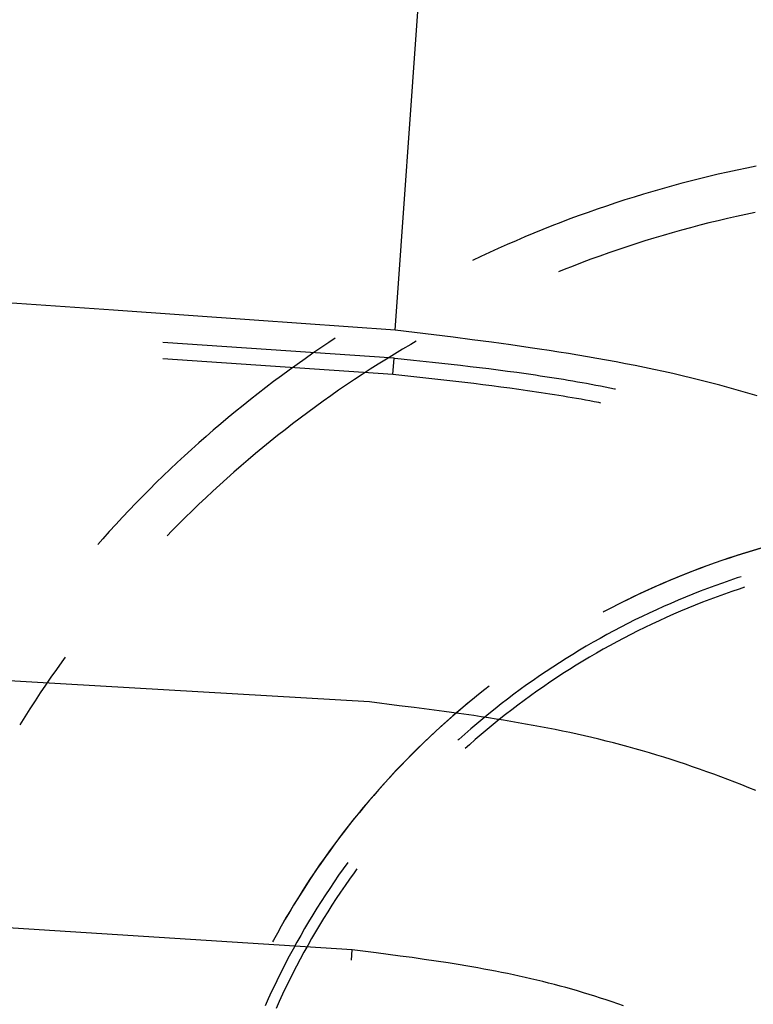
# Model space of a CAD drawing. Units: millimetres. Extents: x 0 to 841, y 0 to 595.
# Drawn here: x 502 to 510, y 483 to 493 of the extents above; entities that cross this region are included whole.
import ezdxf

# ---------------------------------------------------------------- set-up
doc = ezdxf.new("R2010")
doc.units = ezdxf.units.MM
doc.layers.add('SLD-0', color=179, linetype='Continuous')

msp = doc.modelspace()

# ---------------------------------------------------------------- linework, layer by layer
at = {"layer": 'SLD-0'}
for p, q in [((506.0592, 489.6904), (507.0878, 504.2093)), ((509.4037, 491.2788), (509.3086, 491.2572)), ((509.4989, 491.2995), (509.4037, 491.2788)), ((509.5943, 491.3195), (509.4989, 491.2995)), ((509.6898, 491.3387), (509.5943, 491.3195)), ((508.9303, 491.1633), (508.8363, 491.1379)), ((509.0246, 491.1879), (508.9303, 491.1633)), ((509.1191, 491.2118), (509.0246, 491.1879)), ((509.2138, 491.2349), (509.1191, 491.2118)), ((509.3086, 491.2572), (509.2138, 491.2349)), ((508.6488, 491.0847), (508.5553, 491.057)), ((508.7424, 491.1117), (508.6488, 491.0847)), ((508.8363, 491.1379), (508.7424, 491.1117)), ((508.2765, 490.9692), (508.184, 490.9384)), ((508.3692, 490.9992), (508.2765, 490.9692)), ((508.4622, 491.0285), (508.3692, 490.9992)), ((508.5553, 491.057), (508.4622, 491.0285)), ((507.9999, 490.8746), (507.9082, 490.8415)), ((508.0918, 490.9069), (507.9999, 490.8746)), ((508.184, 490.9384), (508.0918, 490.9069)), ((509.68, 490.8738), (509.5865, 490.8542)), ((507.7257, 490.7732), (507.6349, 490.7379)), ((507.8168, 490.8077), (507.7257, 490.7732)), ((507.9082, 490.8415), (507.8168, 490.8077)), ((509.2142, 490.7678), (509.1216, 490.7443)), ((509.307, 490.7906), (509.2142, 490.7678)), ((509.4, 490.8125), (509.307, 490.7906)), ((509.4932, 490.8338), (509.4, 490.8125)), ((509.5865, 490.8542), (509.4932, 490.8338)), ((507.4541, 490.665), (507.3641, 490.6275)), ((507.5443, 490.7018), (507.4541, 490.665)), ((507.6349, 490.7379), (507.5443, 490.7018)), ((508.845, 490.669), (508.7532, 490.6424)), ((508.937, 490.6949), (508.845, 490.669)), ((509.0292, 490.7199), (508.937, 490.6949)), ((509.1216, 490.7443), (509.0292, 490.7199)), ((507.2745, 490.5893), (507.1852, 490.5503)), ((507.3641, 490.6275), (507.2745, 490.5893)), ((508.5704, 490.5868), (508.4793, 490.5579)), ((508.6617, 490.615), (508.5704, 490.5868)), ((508.7532, 490.6424), (508.6617, 490.615)), ((507.0076, 490.4701), (506.9192, 490.4289)), ((507.0962, 490.5105), (507.0076, 490.4701)), ((507.1852, 490.5503), (507.0962, 490.5105)), ((508.2076, 490.4666), (508.1175, 490.4347)), ((508.2979, 490.4978), (508.2076, 490.4666)), ((508.3885, 490.5282), (508.2979, 490.4978)), ((508.4793, 490.5579), (508.3885, 490.5282)), ((506.9192, 490.4289), (506.8372, 490.3898)), ((507.9382, 490.3685), (507.849, 490.3343)), ((508.0277, 490.402), (507.9382, 490.3685)), ((508.1175, 490.4347), (508.0277, 490.402)), ((507.7601, 490.2994), (507.703, 490.2764)), ((507.849, 490.3343), (507.7601, 490.2994)), ((506.4472, 489.6424), (506.0592, 489.6904)), ((505.4565, 489.6086), (505.3934, 489.5669)), ((506.2708, 489.5779), (506.2157, 489.5459)), ((506.6411, 489.618), (506.4472, 489.6424)), ((506.8349, 489.593), (506.6411, 489.618)), ((507.0285, 489.5673), (506.8349, 489.593)), ((505.7995, 485.9494), (445.4101, 489.5134)), ((506.0476, 489.4065), (503.7236, 489.5649)), ((505.3125, 489.5125), (505.2321, 489.4575)), ((505.3934, 489.5669), (505.3125, 489.5125)), ((506.1334, 489.4974), (506.0516, 489.4481)), ((506.2157, 489.5459), (506.1334, 489.4974)), ((507.2219, 489.5407), (507.0285, 489.5673)), ((507.415, 489.513), (507.2219, 489.5407)), ((507.5115, 489.4987), (507.415, 489.513)), ((507.6079, 489.484), (507.5115, 489.4987)), ((507.7042, 489.469), (507.6079, 489.484)), ((506.036, 489.2429), (503.7237, 489.4006)), ((505.1522, 489.4017), (505.0727, 489.3454)), ((505.2321, 489.4575), (505.1522, 489.4017)), ((505.9701, 489.3981), (505.8891, 489.3475)), ((506.0516, 489.4481), (505.9701, 489.3981)), ((506.036, 489.2429), (506.0476, 489.4065)), ((506.2445, 489.3855), (506.0552, 489.4059)), ((506.4338, 489.3649), (506.2445, 489.3855)), ((507.8005, 489.4536), (507.7042, 489.469)), ((507.8966, 489.4377), (507.8005, 489.4536)), ((507.9927, 489.4215), (507.8966, 489.4377)), ((508.0886, 489.4047), (507.9927, 489.4215)), ((508.1844, 489.3875), (508.0886, 489.4047)), ((508.2801, 489.3699), (508.1844, 489.3875)), ((504.9937, 489.2884), (504.9151, 489.2307)), ((505.0727, 489.3454), (504.9937, 489.2884)), ((505.8084, 489.2962), (505.7283, 489.2442)), ((505.8891, 489.3475), (505.8084, 489.2962)), ((506.5284, 489.3544), (506.4338, 489.3649)), ((506.6229, 489.3437), (506.5284, 489.3544)), ((506.7174, 489.3328), (506.6229, 489.3437)), ((506.8118, 489.3218), (506.7174, 489.3328)), ((506.9062, 489.3104), (506.8118, 489.3218)), ((507.0005, 489.2988), (506.9062, 489.3104)), ((507.0948, 489.2868), (507.0005, 489.2988)), ((507.1889, 489.2745), (507.0948, 489.2868)), ((508.3757, 489.3516), (508.2801, 489.3699)), ((508.4712, 489.3329), (508.3757, 489.3516)), ((508.5666, 489.3135), (508.4712, 489.3329)), ((508.6618, 489.2936), (508.5666, 489.3135)), ((508.7569, 489.273), (508.6618, 489.2936)), ((504.9151, 489.2307), (504.837, 489.1724)), ((505.6485, 489.1916), (505.5692, 489.1382)), ((505.7283, 489.2442), (505.6485, 489.1916)), ((506.2172, 489.2233), (506.036, 489.2429)), ((506.3983, 489.2035), (506.2172, 489.2233)), ((506.4888, 489.1934), (506.3983, 489.2035)), ((506.5793, 489.1832), (506.4888, 489.1934)), ((506.6698, 489.1728), (506.5793, 489.1832)), ((507.283, 489.2619), (507.1889, 489.2745)), ((507.3769, 489.2488), (507.283, 489.2619)), ((507.4239, 489.242), (507.3769, 489.2488)), ((507.4708, 489.2352), (507.4239, 489.242)), ((507.5176, 489.2283), (507.4708, 489.2352)), ((507.5645, 489.2212), (507.5176, 489.2283)), ((507.6113, 489.214), (507.5645, 489.2212)), ((507.6581, 489.2067), (507.6113, 489.214)), ((507.7048, 489.1992), (507.6581, 489.2067)), ((507.7516, 489.1916), (507.7048, 489.1992)), ((507.7983, 489.1838), (507.7516, 489.1916)), ((507.8449, 489.1759), (507.7983, 489.1838)), ((508.8518, 489.2519), (508.7569, 489.273)), ((508.9466, 489.23), (508.8518, 489.2519)), ((509.0412, 489.2075), (508.9466, 489.23)), ((509.1357, 489.1842), (509.0412, 489.2075)), ((509.23, 489.1603), (509.1357, 489.1842)), ((504.7594, 489.1134), (504.6823, 489.0539)), ((504.837, 489.1724), (504.7594, 489.1134)), ((505.4904, 489.0843), (505.412, 489.0296)), ((505.5692, 489.1382), (505.4904, 489.0843)), ((506.7602, 489.1622), (506.6698, 489.1728)), ((506.8505, 489.1514), (506.7602, 489.1622)), ((506.9408, 489.1403), (506.8505, 489.1514)), ((507.031, 489.129), (506.9408, 489.1403)), ((507.1211, 489.1173), (507.031, 489.129)), ((507.2112, 489.1053), (507.1211, 489.1173)), ((507.3012, 489.093), (507.2112, 489.1053)), ((507.391, 489.0802), (507.3012, 489.093)), ((507.4359, 489.0737), (507.391, 489.0802)), ((507.8915, 489.1679), (507.8449, 489.1759)), ((507.9381, 489.1596), (507.8915, 489.1679)), ((507.9846, 489.1513), (507.9381, 489.1596)), ((508.0311, 489.1427), (507.9846, 489.1513)), ((508.0776, 489.134), (508.0311, 489.1427)), ((508.124, 489.1252), (508.0776, 489.134)), ((508.1704, 489.1161), (508.124, 489.1252)), ((508.2167, 489.1069), (508.1704, 489.1161)), ((508.263, 489.0975), (508.2167, 489.1069)), ((508.2759, 489.0948), (508.263, 489.0975)), ((509.3241, 489.1356), (509.23, 489.1603)), ((509.4181, 489.1102), (509.3241, 489.1356)), ((509.5119, 489.0841), (509.4181, 489.1102)), ((509.6055, 489.0573), (509.5119, 489.0841)), ((504.6057, 488.9936), (504.5296, 488.9328)), ((504.6823, 489.0539), (504.6057, 488.9936)), ((505.412, 489.0296), (505.3341, 488.9743)), ((507.4808, 489.067), (507.4359, 489.0737)), ((507.5257, 489.0603), (507.4808, 489.067)), ((507.5705, 489.0534), (507.5257, 489.0603)), ((507.6153, 489.0464), (507.5705, 489.0534)), ((507.66, 489.0393), (507.6153, 489.0464)), ((507.7048, 489.032), (507.66, 489.0393)), ((507.7495, 489.0246), (507.7048, 489.032)), ((507.7941, 489.0171), (507.7495, 489.0246)), ((507.8388, 489.0095), (507.7941, 489.0171)), ((507.8834, 489.0017), (507.8388, 489.0095)), ((507.9279, 488.9937), (507.8834, 489.0017)), ((507.9724, 488.9857), (507.9279, 488.9937)), ((508.0169, 488.9774), (507.9724, 488.9857)), ((509.699, 489.0299), (509.6055, 489.0573)), ((504.5296, 488.9328), (504.454, 488.8713)), ((505.2566, 488.9184), (505.1796, 488.8618)), ((505.3341, 488.9743), (505.2566, 488.9184)), ((508.0614, 488.969), (508.0169, 488.9774)), ((508.1058, 488.9605), (508.0614, 488.969)), ((508.1284, 488.956), (508.1058, 488.9605)), ((504.3788, 488.8093), (504.3042, 488.7466)), ((504.454, 488.8713), (504.3788, 488.8093)), ((505.1031, 488.8046), (505.027, 488.7467)), ((505.1796, 488.8618), (505.1031, 488.8046)), ((504.2301, 488.6833), (504.1566, 488.6193)), ((504.3042, 488.7466), (504.2301, 488.6833)), ((504.9515, 488.6882), (504.8764, 488.6291)), ((505.027, 488.7467), (504.9515, 488.6882)), ((504.1566, 488.6193), (504.0835, 488.5548)), ((504.8764, 488.6291), (504.8018, 488.5693)), ((504.011, 488.4897), (503.9391, 488.424)), ((504.0835, 488.5548), (504.011, 488.4897)), ((504.7278, 488.509), (504.6542, 488.448)), ((504.8018, 488.5693), (504.7278, 488.509)), ((503.9391, 488.424), (503.8676, 488.3577)), ((504.5812, 488.3864), (504.5087, 488.3241)), ((504.6542, 488.448), (504.5812, 488.3864)), ((503.7968, 488.2909), (503.7264, 488.2234)), ((503.8676, 488.3577), (503.7968, 488.2909)), ((504.5087, 488.3241), (504.4367, 488.2613)), ((503.7264, 488.2234), (503.6567, 488.1554)), ((504.3652, 488.1979), (504.2943, 488.1339)), ((504.4367, 488.2613), (504.3652, 488.1979)), ((503.6567, 488.1554), (503.5874, 488.0868)), ((504.2943, 488.1339), (504.2239, 488.0693)), ((503.5188, 488.0176), (503.4507, 487.9479)), ((503.5874, 488.0868), (503.5188, 488.0176)), ((504.154, 488.0041), (504.0847, 487.9383)), ((504.2239, 488.0693), (504.154, 488.0041)), ((503.4507, 487.9479), (503.3832, 487.8776)), ((504.0847, 487.9383), (504.0159, 487.872)), ((503.3163, 487.8068), (503.2499, 487.7354)), ((503.3832, 487.8776), (503.3163, 487.8068)), ((503.9477, 487.805), (503.8801, 487.7375)), ((504.0159, 487.872), (503.9477, 487.805)), ((503.2499, 487.7354), (503.1842, 487.6635)), ((503.8801, 487.7375), (503.813, 487.6695)), ((503.1842, 487.6635), (503.119, 487.591)), ((503.813, 487.6695), (503.7657, 487.6207)), ((503.119, 487.591), (503.0671, 487.5323)), ((509.7371, 487.4958), (509.6599, 487.4732)), ((509.4202, 487.3977), (509.3438, 487.3719)), ((509.4296, 487.4008), (509.3533, 487.3752)), ((509.4968, 487.4227), (509.4202, 487.3977)), ((509.5061, 487.4257), (509.4296, 487.4008)), ((509.5737, 487.447), (509.4968, 487.4227)), ((509.5829, 487.4498), (509.5061, 487.4257)), ((509.6508, 487.4705), (509.5737, 487.447)), ((509.6599, 487.4732), (509.5829, 487.4498)), ((509.7282, 487.4932), (509.6508, 487.4705)), ((509.1919, 487.3181), (509.1163, 487.29)), ((509.2016, 487.3216), (509.1261, 487.2937)), ((509.2677, 487.3454), (509.1919, 487.3181)), ((509.2773, 487.3488), (509.2016, 487.3216)), ((509.3438, 487.3719), (509.2677, 487.3454)), ((509.3533, 487.3752), (509.2773, 487.3488)), ((508.8913, 487.2014), (508.8169, 487.1704)), ((508.9014, 487.2055), (508.8271, 487.1747)), ((508.966, 487.2317), (508.8913, 487.2014)), ((508.976, 487.2357), (508.9014, 487.2055)), ((509.041, 487.2612), (508.966, 487.2317)), ((509.0509, 487.265), (508.976, 487.2357)), ((509.1163, 487.29), (509.041, 487.2612)), ((509.1261, 487.2937), (509.0509, 487.265)), ((509.5374, 487.2087), (509.4996, 487.1965)), ((508.669, 487.1061), (508.5956, 487.0729)), ((508.6794, 487.1107), (508.6061, 487.0776)), ((508.7428, 487.1386), (508.669, 487.1061)), ((508.7531, 487.143), (508.6794, 487.1107)), ((508.8169, 487.1704), (508.7428, 487.1386)), ((508.8271, 487.1747), (508.7531, 487.143)), ((509.2743, 487.1182), (509.1997, 487.0906)), ((509.3491, 487.145), (509.2743, 487.1182)), ((509.4242, 487.1711), (509.3491, 487.145)), ((509.4996, 487.1965), (509.4242, 487.1711)), ((509.5718, 487.1029), (509.5193, 487.0857)), ((508.4497, 487.0042), (508.3773, 486.9688)), ((508.4603, 487.0093), (508.388, 486.9741)), ((508.5225, 487.0389), (508.4497, 487.0042)), ((508.533, 487.0439), (508.4603, 487.0093)), ((508.5956, 487.0729), (508.5225, 487.0389)), ((508.6061, 487.0776), (508.533, 487.0439)), ((508.9777, 487.0034), (508.9043, 486.9728)), ((509.0514, 487.0332), (508.9777, 487.0034)), ((509.1254, 487.0623), (509.0514, 487.0332)), ((509.1997, 487.0906), (509.1254, 487.0623)), ((509.2959, 487.0076), (509.2219, 486.9801)), ((509.3701, 487.0344), (509.2959, 487.0076)), ((509.4445, 487.0604), (509.3701, 487.0344)), ((509.5193, 487.0857), (509.4445, 487.0604)), ((508.3052, 486.9327), (508.2335, 486.8959)), ((508.3773, 486.9688), (508.3052, 486.9327)), ((508.388, 486.9741), (508.3467, 486.9535)), ((508.7584, 486.9095), (508.686, 486.8767)), ((508.8312, 486.9415), (508.7584, 486.9095)), ((508.9043, 486.9728), (508.8312, 486.9415)), ((509.0749, 486.9227), (509.0019, 486.893)), ((509.1483, 486.9518), (509.0749, 486.9227)), ((509.2219, 486.9801), (509.1483, 486.9518)), ((508.1622, 486.8583), (508.1513, 486.8525)), ((508.2335, 486.8959), (508.1622, 486.8583)), ((508.5421, 486.809), (508.4707, 486.7741)), ((508.6139, 486.8432), (508.5421, 486.809)), ((508.686, 486.8767), (508.6139, 486.8432)), ((508.8567, 486.8312), (508.7845, 486.7992)), ((508.9291, 486.8624), (508.8567, 486.8312)), ((509.0019, 486.893), (508.9291, 486.8624)), ((508.3289, 486.702), (508.2586, 486.665)), ((508.3996, 486.7384), (508.3289, 486.702)), ((508.4707, 486.7741), (508.3996, 486.7384)), ((508.6413, 486.7331), (508.5702, 486.6989)), ((508.7128, 486.7665), (508.6413, 486.7331)), ((508.7845, 486.7992), (508.7128, 486.7665)), ((508.1886, 486.6272), (508.119, 486.5887)), ((508.2586, 486.665), (508.1886, 486.6272)), ((508.429, 486.6285), (508.3589, 486.5922)), ((508.4994, 486.664), (508.429, 486.6285)), ((508.5702, 486.6989), (508.4994, 486.664)), ((507.981, 486.5097), (507.9127, 486.4691)), ((508.0498, 486.5495), (507.981, 486.5097)), ((508.119, 486.5887), (508.0498, 486.5495)), ((508.22, 486.5174), (508.151, 486.479)), ((508.2893, 486.5552), (508.22, 486.5174)), ((508.3589, 486.5922), (508.2893, 486.5552)), ((507.8447, 486.4279), (507.7771, 486.3859)), ((507.9127, 486.4691), (507.8447, 486.4279)), ((508.0825, 486.4399), (508.0144, 486.4001)), ((508.151, 486.479), (508.0825, 486.4399)), ((502.7079, 486.3536), (502.6524, 486.2758)), ((502.7415, 486.4001), (502.7079, 486.3536)), ((507.71, 486.3433), (507.6433, 486.3001)), ((507.7771, 486.3859), (507.71, 486.3433)), ((507.8794, 486.3185), (507.8125, 486.2767)), ((507.9467, 486.3597), (507.8794, 486.3185)), ((508.0144, 486.4001), (507.9467, 486.3597)), ((502.6524, 486.2758), (502.5976, 486.1975)), ((507.5112, 486.2115), (507.4459, 486.1662)), ((507.577, 486.2561), (507.5112, 486.2115)), ((507.6433, 486.3001), (507.577, 486.2561)), ((507.746, 486.2341), (507.68, 486.191)), ((507.8125, 486.2767), (507.746, 486.2341)), ((502.5435, 486.1188), (502.49, 486.0396)), ((502.5976, 486.1975), (502.5435, 486.1188)), ((507.0051, 486.1096), (506.9608, 486.0751)), ((507.3809, 486.1203), (507.3165, 486.0737)), ((507.4459, 486.1662), (507.3809, 486.1203)), ((507.6144, 486.1471), (507.5493, 486.1026)), ((507.68, 486.191), (507.6144, 486.1471)), ((502.49, 486.0396), (502.4372, 485.96)), ((506.8978, 486.0251), (506.8353, 485.9745)), ((506.9608, 486.0751), (506.8978, 486.0251)), ((507.2525, 486.0265), (507.189, 485.9787)), ((507.3165, 486.0737), (507.2525, 486.0265)), ((507.4204, 486.0116), (507.3566, 485.9651)), ((507.4846, 486.0574), (507.4204, 486.0116)), ((507.5493, 486.1026), (507.4846, 486.0574)), ((502.4372, 485.96), (502.385, 485.8799)), ((506.0999, 485.9121), (505.7995, 485.9494)), ((506.2501, 485.8932), (506.0999, 485.9121)), ((506.7614, 485.9133), (506.6999, 485.8612)), ((506.7732, 485.9232), (506.7117, 485.8713)), ((506.8234, 485.9647), (506.7614, 485.9133)), ((506.8353, 485.9745), (506.7732, 485.9232)), ((506.833, 485.9725), (506.8234, 485.9647)), ((507.126, 485.9302), (507.0635, 485.881)), ((507.189, 485.9787), (507.126, 485.9302)), ((507.2933, 485.918), (507.2305, 485.8703)), ((507.3566, 485.9651), (507.2933, 485.918)), ((502.385, 485.8799), (502.3336, 485.7994)), ((506.4001, 485.8738), (506.2501, 485.8932)), ((506.5501, 485.8538), (506.4001, 485.8738)), ((506.6998, 485.8331), (506.5501, 485.8538)), ((506.6508, 485.8188), (506.5903, 485.7657)), ((506.6999, 485.8612), (506.6389, 485.8085)), ((506.7117, 485.8713), (506.6508, 485.8188)), ((506.8494, 485.8116), (506.6998, 485.8331)), ((506.9241, 485.8005), (506.8494, 485.8116)), ((507.0015, 485.8313), (506.94, 485.7809)), ((507.0635, 485.881), (507.0015, 485.8313)), ((507.1682, 485.8219), (507.1064, 485.7729)), ((507.2305, 485.8703), (507.1682, 485.8219)), ((502.3336, 485.7994), (502.2828, 485.7185)), ((506.5304, 485.712), (506.471, 485.6578)), ((506.5784, 485.7552), (506.5185, 485.7013)), ((506.5903, 485.7657), (506.5304, 485.712)), ((506.6389, 485.8085), (506.5784, 485.7552)), ((506.879, 485.7299), (506.8185, 485.6783)), ((506.94, 485.7809), (506.879, 485.7299)), ((506.9988, 485.7891), (506.9241, 485.8005)), ((507.045, 485.7232), (506.9842, 485.673)), ((507.0734, 485.7774), (506.9988, 485.7891)), ((507.1064, 485.7729), (507.045, 485.7232)), ((507.1479, 485.7655), (507.0734, 485.7774)), ((507.2223, 485.7532), (507.1479, 485.7655)), ((507.2967, 485.7406), (507.2223, 485.7532)), ((507.371, 485.7276), (507.2967, 485.7406)), ((507.4452, 485.7143), (507.371, 485.7276)), ((507.5193, 485.7005), (507.4452, 485.7143)), ((506.4591, 485.6468), (506.4002, 485.5917)), ((506.471, 485.6578), (506.4121, 485.6029)), ((506.5185, 485.7013), (506.4591, 485.6468)), ((506.7585, 485.6261), (506.6991, 485.5733)), ((506.8185, 485.6783), (506.7585, 485.6261)), ((506.9239, 485.6221), (506.8641, 485.5706)), ((506.9842, 485.673), (506.9239, 485.6221)), ((507.5933, 485.6864), (507.5193, 485.7005)), ((507.6673, 485.6718), (507.5933, 485.6864)), ((507.7411, 485.6568), (507.6673, 485.6718)), ((507.8148, 485.6413), (507.7411, 485.6568)), ((507.8884, 485.6254), (507.8148, 485.6413)), ((507.9619, 485.609), (507.8884, 485.6254)), ((506.3419, 485.536), (506.2841, 485.4798)), ((506.3538, 485.5475), (506.296, 485.4914)), ((506.4002, 485.5917), (506.3419, 485.536)), ((506.4121, 485.6029), (506.3538, 485.5475)), ((506.6991, 485.5733), (506.6892, 485.5644)), ((506.8049, 485.5186), (506.7637, 485.4817)), ((506.8641, 485.5706), (506.8049, 485.5186)), ((508.0353, 485.592), (507.9619, 485.609)), ((508.1086, 485.5745), (508.0353, 485.592)), ((508.1818, 485.5565), (508.1086, 485.5745)), ((508.2548, 485.5379), (508.1818, 485.5565)), ((508.3277, 485.5188), (508.2548, 485.5379)), ((508.4004, 485.4991), (508.3277, 485.5188)), ((506.2269, 485.423), (506.1703, 485.3656)), ((506.2388, 485.4348), (506.1822, 485.3777)), ((506.2841, 485.4798), (506.2269, 485.423)), ((506.296, 485.4914), (506.2388, 485.4348)), ((508.4731, 485.4789), (508.4004, 485.4991)), ((508.5456, 485.4581), (508.4731, 485.4789)), ((508.6179, 485.4368), (508.5456, 485.4581)), ((508.6901, 485.4149), (508.6179, 485.4368)), ((508.7622, 485.3926), (508.6901, 485.4149)), ((506.1261, 485.32), (506.0706, 485.2617)), ((506.1703, 485.3656), (506.1143, 485.3077)), ((506.1822, 485.3777), (506.1261, 485.32)), ((508.8342, 485.3697), (508.7622, 485.3926)), ((508.906, 485.3464), (508.8342, 485.3697)), ((508.9776, 485.3225), (508.906, 485.3464)), ((509.0491, 485.2981), (508.9776, 485.3225)), ((506.0588, 485.2492), (506.0039, 485.1901)), ((506.0706, 485.2617), (506.0157, 485.2029)), ((506.1143, 485.3077), (506.0588, 485.2492)), ((509.1205, 485.2733), (509.0491, 485.2981)), ((509.1917, 485.248), (509.1205, 485.2733)), ((509.2628, 485.2222), (509.1917, 485.248)), ((509.3337, 485.196), (509.2628, 485.2222)), ((505.9496, 485.1306), (505.8959, 485.0705)), ((505.9613, 485.1436), (505.9076, 485.0837)), ((506.0039, 485.1901), (505.9496, 485.1306)), ((506.0157, 485.2029), (505.9613, 485.1436)), ((509.4044, 485.1692), (509.3337, 485.196)), ((509.475, 485.1421), (509.4044, 485.1692)), ((509.5455, 485.1145), (509.475, 485.1421)), ((505.8545, 485.0233), (505.8019, 484.9623)), ((505.8959, 485.0705), (505.8428, 485.0098)), ((505.9076, 485.0837), (505.8545, 485.0233)), ((509.6157, 485.0864), (509.5455, 485.1145)), ((509.6859, 485.058), (509.6157, 485.0864)), ((505.7903, 484.9486), (505.7384, 484.887)), ((505.8019, 484.9623), (505.75, 484.9009)), ((505.8428, 485.0098), (505.7903, 484.9486)), ((505.6871, 484.8248), (505.6364, 484.7621)), ((505.6986, 484.8389), (505.6479, 484.7764)), ((505.7384, 484.887), (505.6871, 484.8248)), ((505.75, 484.9009), (505.6986, 484.8389)), ((505.6364, 484.7621), (505.5864, 484.6989)), ((505.6479, 484.7764), (505.5978, 484.7135)), ((505.537, 484.6352), (505.4882, 484.571)), ((505.5484, 484.65), (505.4995, 484.586)), ((505.5864, 484.6989), (505.537, 484.6352)), ((505.5978, 484.7135), (505.5484, 484.65)), ((505.4882, 484.571), (505.44, 484.5063)), ((505.4995, 484.586), (505.4513, 484.5216)), ((505.3926, 484.4412), (505.3457, 484.3756)), ((505.4038, 484.4567), (505.3569, 484.3913)), ((505.44, 484.5063), (505.3926, 484.4412)), ((505.4513, 484.5216), (505.4038, 484.4567)), ((505.3106, 484.3255), (505.265, 484.2592)), ((505.3457, 484.3756), (505.2995, 484.3095)), ((505.3569, 484.3913), (505.3106, 484.3255)), ((505.5828, 484.3357), (505.5364, 484.2712)), ((505.254, 484.243), (505.2091, 484.176)), ((505.265, 484.2592), (505.22, 484.1925)), ((505.2995, 484.3095), (505.254, 484.243)), ((505.5364, 484.2712), (505.4907, 484.2061)), ((505.6452, 484.2319), (505.5995, 484.1676)), ((505.673, 484.2702), (505.6452, 484.2319)), ((505.6265, 483.4574), (494.3183, 484.1786)), ((505.2091, 484.176), (505.1649, 484.1086)), ((505.22, 484.1925), (505.1757, 484.1253)), ((505.4456, 484.1407), (505.4011, 484.0747)), ((505.4907, 484.2061), (505.4456, 484.1407)), ((505.5995, 484.1676), (505.5545, 484.1028)), ((505.1214, 484.0408), (505.0785, 483.9725)), ((505.1321, 484.0577), (505.0892, 483.9896)), ((505.1649, 484.1086), (505.1214, 484.0408)), ((505.1757, 484.1253), (505.1321, 484.0577)), ((505.4011, 484.0747), (505.3574, 484.0084)), ((505.5102, 484.0375), (505.4665, 483.9718)), ((505.5545, 484.1028), (505.5102, 484.0375)), ((505.0785, 483.9725), (505.0363, 483.9038)), ((505.0892, 483.9896), (505.0469, 483.9212)), ((505.3142, 483.9415), (505.2718, 483.8743)), ((505.3574, 484.0084), (505.3142, 483.9415)), ((505.4665, 483.9718), (505.4235, 483.9057)), ((504.9948, 483.8347), (504.954, 483.7652)), ((505.0053, 483.8523), (504.9644, 483.783)), ((505.0363, 483.9038), (504.9948, 483.8347)), ((505.0469, 483.9212), (505.0053, 483.8523)), ((505.2718, 483.8743), (505.2301, 483.8066)), ((505.3811, 483.8391), (505.3394, 483.7721)), ((505.4235, 483.9057), (505.3811, 483.8391)), ((504.954, 483.7652), (504.9139, 483.6953)), ((504.9644, 483.783), (504.9338, 483.73)), ((505.189, 483.7386), (505.1486, 483.6701)), ((505.2301, 483.8066), (505.189, 483.7386)), ((505.3394, 483.7721), (505.2984, 483.7047)), ((504.9139, 483.6953), (504.8745, 483.6249)), ((505.1486, 483.6701), (505.1089, 483.6012)), ((505.2581, 483.6369), (505.2185, 483.5687)), ((505.2984, 483.7047), (505.2581, 483.6369)), ((504.8358, 483.5542), (504.8269, 483.5377)), ((504.8745, 483.6249), (504.8358, 483.5542)), ((505.1089, 483.6012), (505.0699, 483.5319)), ((505.2185, 483.5687), (505.1796, 483.5001)), ((505.0316, 483.4622), (504.994, 483.3922)), ((505.0699, 483.5319), (505.0316, 483.4622)), ((505.1796, 483.5001), (505.1413, 483.431)), ((505.6191, 483.3528), (505.6265, 483.4574)), ((505.8681, 483.4261), (505.6265, 483.4574)), ((504.994, 483.3922), (504.9571, 483.3217)), ((505.1038, 483.3616), (505.067, 483.2919)), ((505.1413, 483.431), (505.1038, 483.3616)), ((505.9889, 483.4102), (505.8681, 483.4261)), ((506.1096, 483.394), (505.9889, 483.4102)), ((506.2301, 483.3774), (506.1096, 483.394)), ((506.3506, 483.3602), (506.2301, 483.3774)), ((506.4709, 483.3424), (506.3506, 483.3602)), ((506.591, 483.3239), (506.4709, 483.3424)), ((504.9209, 483.2509), (504.8854, 483.1798)), ((504.9571, 483.3217), (504.9209, 483.2509)), ((505.067, 483.2919), (505.0309, 483.2217)), ((506.651, 483.3144), (506.591, 483.3239)), ((506.7109, 483.3046), (506.651, 483.3144)), ((506.7708, 483.2946), (506.7109, 483.3046)), ((506.8306, 483.2843), (506.7708, 483.2946)), ((506.8904, 483.2738), (506.8306, 483.2843)), ((506.95, 483.263), (506.8904, 483.2738)), ((507.0097, 483.2519), (506.95, 483.263)), ((507.0692, 483.2405), (507.0097, 483.2519)), ((507.1287, 483.2288), (507.0692, 483.2405)), ((504.8854, 483.1798), (504.8507, 483.1083)), ((504.9955, 483.1512), (504.9608, 483.0804)), ((505.0309, 483.2217), (504.9955, 483.1512)), ((507.188, 483.2168), (507.1287, 483.2288)), ((507.2473, 483.2044), (507.188, 483.2168)), ((507.3065, 483.1917), (507.2473, 483.2044)), ((507.3657, 483.1786), (507.3065, 483.1917)), ((507.4247, 483.1651), (507.3657, 483.1786)), ((507.4836, 483.1512), (507.4247, 483.1651)), ((507.5425, 483.137), (507.4836, 483.1512)), ((507.6012, 483.1223), (507.5425, 483.137)), ((504.8507, 483.1083), (504.8166, 483.0364)), ((504.9608, 483.0804), (504.9268, 483.0092)), ((507.6598, 483.1072), (507.6012, 483.1223)), ((507.7184, 483.0916), (507.6598, 483.1072)), ((507.7768, 483.0756), (507.7184, 483.0916)), ((507.8351, 483.0592), (507.7768, 483.0756)), ((507.8933, 483.0423), (507.8351, 483.0592)), ((507.9513, 483.025), (507.8933, 483.0423)), ((504.7833, 482.9642), (504.7508, 482.8917)), ((504.8166, 483.0364), (504.7833, 482.9642)), ((504.9268, 483.0092), (504.8935, 482.9376)), ((508.0093, 483.0073), (507.9513, 483.025)), ((508.0671, 482.9892), (508.0093, 483.0073)), ((508.1249, 482.9706), (508.0671, 482.9892)), ((508.1825, 482.9516), (508.1249, 482.9706)), ((508.24, 482.9322), (508.1825, 482.9516)), ((504.8935, 482.9376), (504.861, 482.8657)), ((508.2974, 482.9124), (508.24, 482.9322)), ((508.3546, 482.8923), (508.2974, 482.9124))]:
    msp.add_line(p, q, dxfattribs=at)
msp.add_arc((324.4814, -2073.1702), 2569.2849, 85.9473857, 94.0526143, dxfattribs=at)

doc.saveas('drawing.dxf')
